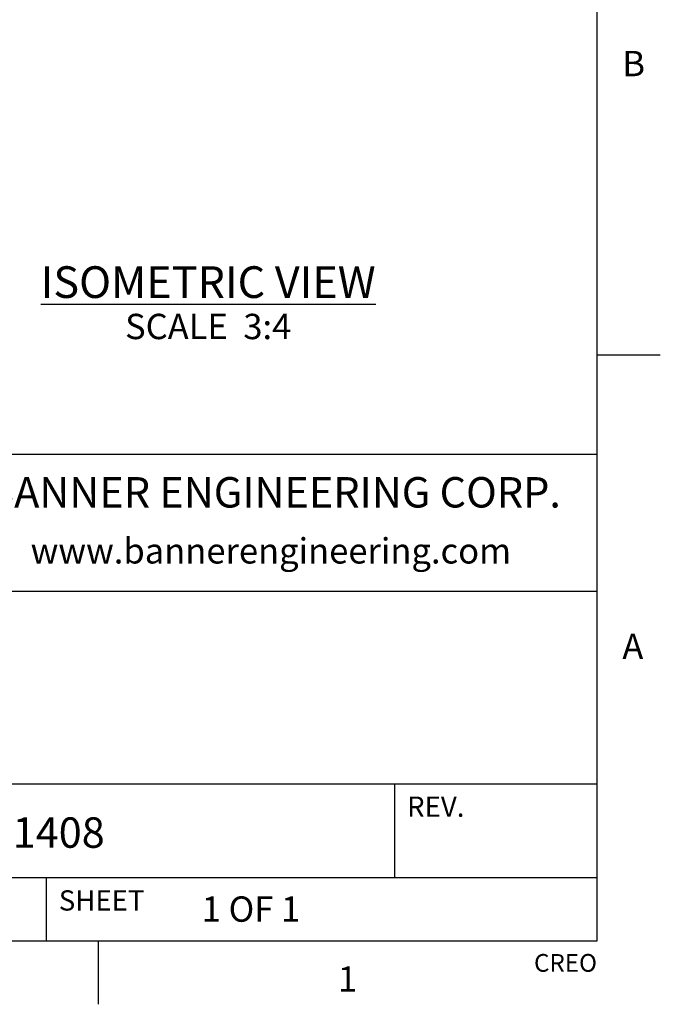
# Model space of a CAD drawing. Units: inches. Extents: x 0.4 to 16.6, y 0.6 to 10.4.
# Drawn here: x 14.1 to 16.6, y 0.6 to 4.5 of the extents above; entities that cross this region are included whole.
import ezdxf

# ---------------------------------------------------------------- set-up
doc = ezdxf.new("R2010")
doc.units = ezdxf.units.IN
doc.header["$LTSCALE"] = 0.935
doc.header["$MEASUREMENT"] = 0
doc.layers.get('0').update_dxf_attribs({"linetype": 'CONTINUOUS'})
doc.layers.add('NOTES', color=7, linetype='CONTINUOUS')
doc.styles.add('TEXTSTYLE_2', font='txt', dxfattribs={"width": 0.8})
doc.styles.add('TEXTSTYLE_4', font='txt', dxfattribs={"width": 0.9})

msp = doc.modelspace()

# ---------------------------------------------------------------- linework, layer by layer
at = {"color": 7, "linetype": 'CONTINUOUS'}
for p, q in [((16.38, 0.887), (16.38, 10.112)), ((16.38, 3.1995), (16.63, 3.1995)), ((16.38, 2.807), (10.03, 2.807)), ((12.03, 2.267), (16.38, 2.267)), ((12.03, 1.507), (16.38, 1.507)), ((15.58, 1.507), (15.58, 1.137)), ((12.03, 1.137), (16.38, 1.137)), ((14.205, 1.137), (14.205, 0.887)), ((0.62, 0.887), (16.38, 0.887)), ((14.41, 0.887), (14.41, 0.637))]:
    msp.add_line(p, q, dxfattribs=at)

# ---------------------------------------------------------------- texts
at = {"color": 7, "linetype": 'CONTINUOUS', "line_spacing_factor": 0.9}
for s, insert, char_height, width, attachment_point, style in [('B', (16.48, 4.3995), 0.1, 0.08, 1, 'TEXTSTYLE_2'), ('BANNER ENGINEERING CORP.', (15.1043392653, 2.7174764286), 0.12, 2.592, 2, 'TEXTSTYLE_4'), ('www.bannerengineering.com', (15.0923490612, 2.4764783673), 0.1, 2, 2, 'TEXTSTYLE_2'), ('A', (16.48, 2.0995), 0.1, 0.08, 1, 'TEXTSTYLE_2'), ('1', (15.395, 0.787), 0.1, 0.08, 2, 'TEXTSTYLE_2')]:
    msp.add_mtext(s, dxfattribs=dict(at, insert=insert, char_height=char_height, width=width, attachment_point=attachment_point, style=style))
for s, insert, char_height, width, attachment_point in [('REV.', (15.63, 1.457), 0.08, 0.32, 1), ('191408', (13.8911999818, 1.3747321586), 0.12, 0.72, 1), ('SHEET', (14.255, 1.087), 0.08, 0.4, 1), ('1 OF 1', (14.819264911, 1.0627941725), 0.1, 0.6, 1), ('CREO', (16.38, 0.835443), 0.07, 0.28, 3)]:
    msp.add_mtext(s, dxfattribs=dict(at, insert=insert, char_height=char_height, width=width, attachment_point=attachment_point))
at = {"layer": 'NOTES', "color": 7, "linetype": 'CONTINUOUS', "insert": (14.8448041194, 3.5495131515), "char_height": 0.125, "width": 1.75, "attachment_point": 2, "line_spacing_factor": 0.9}
msp.add_mtext('\\LISOMETRIC VIEW\\P\\H0.1;\\lSCALE  3:4', dxfattribs=at)

doc.saveas('drawing.dxf')
